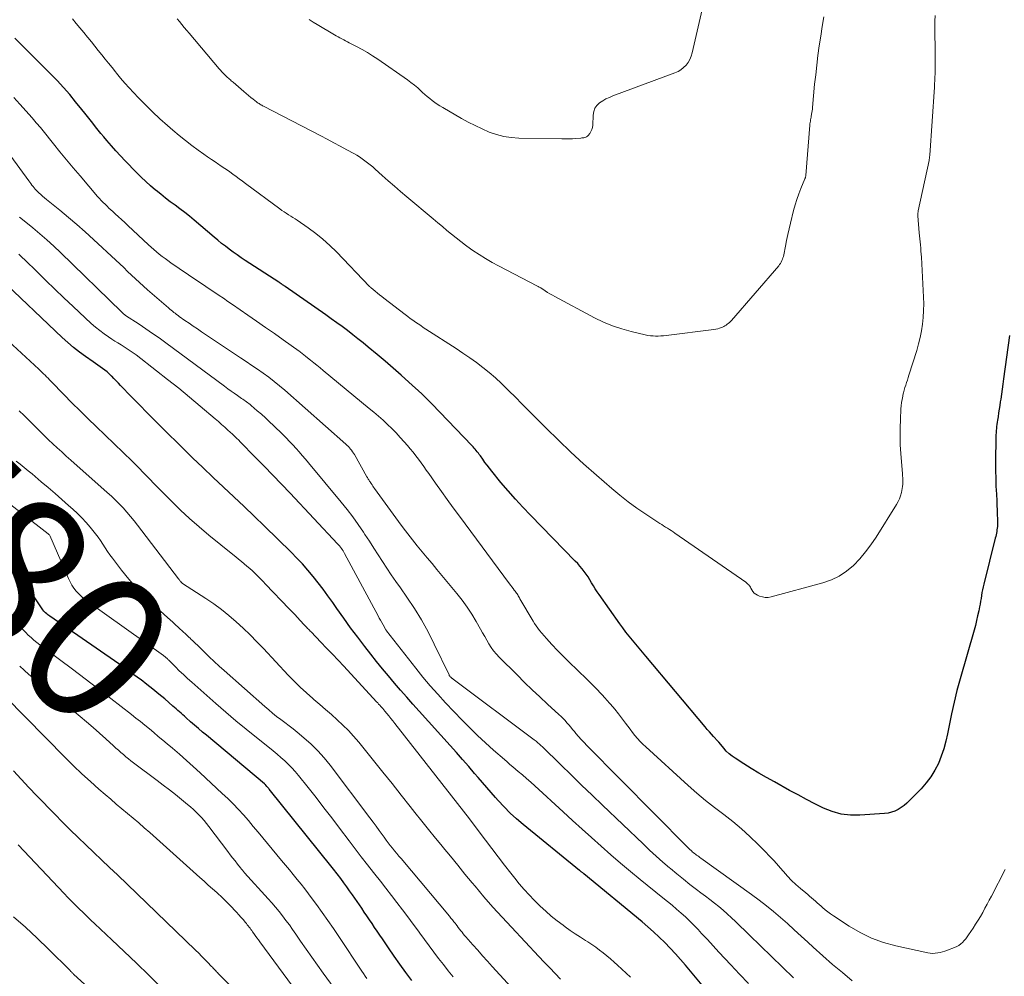
# Model space of a CAD drawing. Units: feet. Extents: x 2005000 to 2010033, y 550000 to 555000.
# Drawn here: x 2007646 to 2007779, y 552045 to 552174 of the extents above; entities that cross this region are included whole.
import ezdxf
from ezdxf.enums import TextEntityAlignment as Align

# ---------------------------------------------------------------- set-up
doc = ezdxf.new("R2010")
doc.units = ezdxf.units.FT
doc.header["$LTSCALE"] = 100
doc.header["$MEASUREMENT"] = 0
for name, color, linetype, lineweight in [('CONTOUR INDEX', 32, 'Continuous', 25), ('CONTOUR INDEX LABEL', 7, 'Continuous', 15), ('CONTOUR INTERMEDIATE', 40, 'Continuous', 15)]:
    doc.layers.add(name, color=color, linetype=linetype, lineweight=lineweight)
doc.styles.add('slant', font='romans.shx', dxfattribs={"oblique": 14.999978})

msp = doc.modelspace()

# ---------------------------------------------------------------- linework, layer by layer
at = {"layer": 'CONTOUR INDEX', "flags": 128}
for points, elevation in [([(2007780.07, 552131.61), (2007779.26, 552125.71), (2007779.16, 552125.02), (2007779.06, 552124.34), (2007778.97, 552123.66), (2007778.87, 552122.98), (2007778.82, 552122.64), (2007778.75, 552122.13), (2007778.67, 552121.62), (2007778.59, 552121.11), (2007778.51, 552120.59), (2007778.44, 552120.13), (2007778.4, 552119.85), (2007778.36, 552119.57), (2007778.32, 552119.29), (2007778.29, 552119), (2007778.26, 552118.72), (2007778.24, 552118.44), (2007778.22, 552118.15), (2007778.22, 552117.87), (2007778.18, 552114.4), (2007778.18, 552113.33), (2007778.2, 552112.26), (2007778.23, 552111.19), (2007778.29, 552110.12), (2007778.34, 552109.2), (2007778.37, 552108.59), (2007778.4, 552107.98), (2007778.41, 552107.36), (2007778.42, 552106.75), (2007778.42, 552105.98), (2007778.42, 552105.75), (2007778.4, 552105.52), (2007778.37, 552105.29), (2007778.34, 552105.06), (2007778.29, 552104.83), (2007778.25, 552104.61), (2007778.2, 552104.38), (2007778.14, 552104.16), (2007776.58, 552097.94), (2007776.49, 552097.56), (2007776.41, 552097.17), (2007776.34, 552096.79), (2007776.27, 552096.4), (2007776.21, 552096.01), (2007776.15, 552095.62), (2007776.08, 552095.24), (2007776, 552094.85), (2007775.89, 552094.31), (2007775.75, 552093.66), (2007775.6, 552093.01), (2007775.44, 552092.36), (2007775.26, 552091.71), (2007773.37, 552085.11), (2007772.94, 552083.55), (2007772.55, 552081.97), (2007772.2, 552080.39), (2007771.89, 552078.81), (2007771.68, 552077.7), (2007771.45, 552076.67), (2007771.18, 552075.66), (2007770.83, 552074.66), (2007770.44, 552073.68), (2007769.97, 552072.75), (2007769.43, 552071.86), (2007768.8, 552071.03), (2007768.1, 552070.24), (2007766.5, 552068.63), (2007766.15, 552068.3), (2007765.78, 552067.99), (2007765.39, 552067.71), (2007764.98, 552067.45), (2007764.55, 552067.23), (2007764.1, 552067.06), (2007763.64, 552066.95), (2007763.16, 552066.89), (2007759.79, 552066.66), (2007758.52, 552066.68), (2007757.27, 552066.82), (2007756.06, 552067.16), (2007754.88, 552067.63), (2007753.72, 552068.21), (2007752.57, 552068.8), (2007751.43, 552069.41), (2007750.29, 552070.03), (2007748.23, 552071.18), (2007747.18, 552071.78), (2007746.13, 552072.38), (2007745.1, 552073.01), (2007744.07, 552073.64), (2007742.92, 552074.37), (2007742.49, 552074.66), (2007742.09, 552074.99), (2007741.71, 552075.35), (2007741.36, 552075.74), (2007740.73, 552076.52), (2007740.71, 552076.53), (2007740.7, 552076.55), (2007740.69, 552076.56), (2007740.67, 552076.58), (2007740.62, 552076.64), (2007740.61, 552076.65), (2007740.59, 552076.67), (2007740, 552077.31), (2007739.71, 552077.63), (2007739.42, 552077.96), (2007739.13, 552078.29), (2007738.85, 552078.62), (2007730.8, 552088.18), (2007730.35, 552088.72), (2007729.9, 552089.26), (2007729.45, 552089.8), (2007729, 552090.35), (2007728.55, 552090.9), (2007728.12, 552091.45), (2007727.69, 552092.02), (2007727.28, 552092.59), (2007724.5, 552096.52), (2007724.23, 552096.91), (2007723.97, 552097.3), (2007723.72, 552097.7), (2007723.48, 552098.11), (2007723.47, 552098.14), (2007723.23, 552098.53), (2007722.99, 552098.92), (2007722.73, 552099.3), (2007722.46, 552099.67), (2007722.18, 552100.03), (2007721.89, 552100.39), (2007721.59, 552100.73), (2007721.27, 552101.06), (2007715.18, 552107.29), (2007714.16, 552108.37), (2007713.15, 552109.46), (2007712.17, 552110.58), (2007711.2, 552111.72), (2007709.95, 552113.24), (2007709.63, 552113.63), (2007709.32, 552114.03), (2007709.02, 552114.43), (2007708.73, 552114.84), (2007708.41, 552115.3), (2007708.27, 552115.48), (2007708.14, 552115.66), (2007708, 552115.84), (2007707.86, 552116.01), (2007707.72, 552116.19), (2007707.57, 552116.36), (2007707.42, 552116.53), (2007707.26, 552116.69), (2007701.83, 552122.35), (2007701.67, 552122.52), (2007701.5, 552122.69), (2007701.33, 552122.86), (2007701.17, 552123.03), (2007701, 552123.2), (2007700.83, 552123.36), (2007700.66, 552123.52), (2007700.48, 552123.68), (2007698.74, 552125.29), (2007697.68, 552126.24), (2007696.61, 552127.19), (2007695.53, 552128.11), (2007694.44, 552129.03), (2007693.24, 552130.02), (2007692.54, 552130.59), (2007691.84, 552131.15), (2007691.13, 552131.71), (2007690.41, 552132.26), (2007689.69, 552132.8), (2007688.96, 552133.33), (2007688.23, 552133.86), (2007687.49, 552134.38), (2007682, 552138.21), (2007681.92, 552138.26), (2007681.85, 552138.31), (2007681.78, 552138.37), (2007681.7, 552138.42), (2007681.63, 552138.47), (2007681.56, 552138.52), (2007681.49, 552138.57), (2007681.42, 552138.61), (2007681.35, 552138.66), (2007681.28, 552138.7), (2007681.21, 552138.75), (2007681.14, 552138.8), (2007676.57, 552141.77), (2007676.02, 552142.13), (2007675.48, 552142.5), (2007674.95, 552142.88), (2007674.42, 552143.27), (2007673.89, 552143.67), (2007673.38, 552144.07), (2007672.87, 552144.48), (2007672.36, 552144.9), (2007669.64, 552147.21), (2007669.01, 552147.73), (2007668.38, 552148.24), (2007667.73, 552148.73), (2007667.08, 552149.22), (2007666.43, 552149.71), (2007665.78, 552150.2), (2007665.14, 552150.71), (2007664.5, 552151.22), (2007664.42, 552151.29), (2007663.75, 552151.85), (2007663.1, 552152.42), (2007662.47, 552153.02), (2007661.86, 552153.64), (2007660.32, 552155.24), (2007659.69, 552155.91), (2007659.06, 552156.58), (2007658.45, 552157.27), (2007657.84, 552157.97), (2007657.41, 552158.48), (2007657.04, 552158.93), (2007656.66, 552159.39), (2007656.29, 552159.85), (2007655.93, 552160.32), (2007655.57, 552160.79), (2007655.21, 552161.25), (2007654.84, 552161.71), (2007654.47, 552162.18), (2007653.61, 552163.23), (2007652.8, 552164.21), (2007651.96, 552165.17), (2007651.1, 552166.1), (2007650.21, 552167.01), (2007645.38, 552171.85)], 820), ([(2007738.68, 552043.38), (2007736.2, 552046.35), (2007735.52, 552047.14), (2007734.83, 552047.92), (2007734.11, 552048.68), (2007733.39, 552049.44), (2007732.64, 552050.17), (2007731.88, 552050.88), (2007731.1, 552051.58), (2007730.31, 552052.25), (2007722.44, 552058.73), (2007722.36, 552058.79), (2007722.29, 552058.85), (2007722.22, 552058.91), (2007722.14, 552058.96), (2007722.07, 552059.02), (2007721.99, 552059.08), (2007721.92, 552059.14), (2007721.85, 552059.2), (2007714.22, 552065.39), (2007713.32, 552066.16), (2007712.46, 552066.95), (2007711.63, 552067.78), (2007710.83, 552068.64), (2007710.45, 552069.06), (2007709.86, 552069.73), (2007709.27, 552070.41), (2007708.69, 552071.08), (2007708.11, 552071.76), (2007707.64, 552072.32), (2007706.83, 552073.27), (2007706, 552074.23), (2007705.17, 552075.17), (2007704.33, 552076.11), (2007700.14, 552080.77), (2007699.29, 552081.71), (2007698.45, 552082.65), (2007697.62, 552083.61), (2007696.79, 552084.56), (2007695.97, 552085.52), (2007695.16, 552086.49), (2007694.37, 552087.48), (2007693.59, 552088.47), (2007692.78, 552089.5), (2007691.81, 552090.77), (2007690.85, 552092.05), (2007689.91, 552093.34), (2007688.99, 552094.65), (2007688.42, 552095.46), (2007687.78, 552096.36), (2007687.13, 552097.25), (2007686.45, 552098.13), (2007685.77, 552098.99), (2007685.06, 552099.84), (2007684.33, 552100.67), (2007683.57, 552101.48), (2007682.8, 552102.26), (2007679.18, 552105.79), (2007677.8, 552107.13), (2007676.41, 552108.46), (2007675.02, 552109.78), (2007673.61, 552111.09), (2007672.21, 552112.4), (2007670.82, 552113.72), (2007669.44, 552115.06), (2007668.07, 552116.4), (2007665.42, 552119.02), (2007664.35, 552120.08), (2007663.29, 552121.15), (2007662.24, 552122.22), (2007661.19, 552123.3), (2007659.7, 552124.85), (2007659.4, 552125.16), (2007659.1, 552125.47), (2007658.8, 552125.78), (2007658.49, 552126.08), (2007658.42, 552126.15), (2007658.15, 552126.42), (2007657.86, 552126.67), (2007657.56, 552126.91), (2007657.26, 552127.14), (2007656.94, 552127.36), (2007656.63, 552127.58), (2007656.32, 552127.8), (2007656, 552128.02), (2007654.95, 552128.75), (2007654.12, 552129.36), (2007653.32, 552129.99), (2007652.54, 552130.65), (2007651.78, 552131.34), (2007643.29, 552139.35)], 800), ([(2007699.12, 552044.29), (2007698.32, 552045.39), (2007697.52, 552046.49), (2007696.74, 552047.6), (2007695.97, 552048.71), (2007695.15, 552049.92), (2007694.8, 552050.44), (2007694.45, 552050.96), (2007694.1, 552051.48), (2007693.75, 552052), (2007693.4, 552052.52), (2007693.05, 552053.04), (2007692.7, 552053.55), (2007692.35, 552054.07), (2007691.1, 552055.87), (2007690.71, 552056.43), (2007690.32, 552056.98), (2007689.92, 552057.53), (2007689.51, 552058.08), (2007689.02, 552058.72), (2007688.85, 552058.94), (2007688.69, 552059.16), (2007688.52, 552059.38), (2007688.34, 552059.59), (2007679.83, 552070.18), (2007679.75, 552070.28), (2007679.67, 552070.38), (2007679.59, 552070.48), (2007679.51, 552070.57), (2007679.38, 552070.73), (2007679.36, 552070.75), (2007679.35, 552070.77), (2007679.33, 552070.78), (2007679.31, 552070.8), (2007679.24, 552070.87), (2007679.23, 552070.88), (2007679.21, 552070.9), (2007679.19, 552070.92), (2007679.17, 552070.93), (2007671.33, 552077.48), (2007670.79, 552077.93), (2007670.25, 552078.39), (2007669.71, 552078.86), (2007669.18, 552079.32), (2007668.56, 552079.87), (2007668.33, 552080.07), (2007668.11, 552080.26), (2007667.89, 552080.46), (2007667.67, 552080.66), (2007667.45, 552080.86), (2007667.23, 552081.05), (2007667.01, 552081.25), (2007666.78, 552081.44), (2007665.67, 552082.4), (2007664.88, 552083.06), (2007664.08, 552083.71), (2007663.27, 552084.35), (2007662.46, 552084.98), (2007662.37, 552085.05), (2007661.5, 552085.69), (2007660.62, 552086.33), (2007659.74, 552086.96), (2007658.85, 552087.58), (2007650.12, 552093.59), (2007649.98, 552093.69), (2007649.83, 552093.81), (2007649.69, 552093.92), (2007649.55, 552094.04), (2007649.42, 552094.17), (2007649.29, 552094.3), (2007649.18, 552094.45), (2007649.07, 552094.59), (2007648.72, 552095.12), (2007648.45, 552095.54), (2007648.18, 552095.96), (2007647.92, 552096.38), (2007647.66, 552096.81), (2007646.66, 552098.53), (2007645.86, 552099.78)], 780), ([(2007665.16, 552043.4), (2007663.51, 552045.01), (2007661.85, 552046.62), (2007660.18, 552048.21), (2007658.51, 552049.8), (2007656.21, 552051.96), (2007655.68, 552052.46), (2007655.15, 552052.97), (2007654.63, 552053.48), (2007654.1, 552053.99), (2007653.59, 552054.5), (2007653.07, 552055.02), (2007652.56, 552055.54), (2007652.06, 552056.07), (2007645.83, 552062.66)], 760)]:
    msp.add_lwpolyline(points, dxfattribs=dict(at, elevation=elevation))
at = {"layer": 'CONTOUR INTERMEDIATE', "flags": 128}
for points, elevation in [([(2007738.44, 552175.73), (2007737.08, 552169.85), (2007736.94, 552169.4), (2007736.77, 552168.97), (2007736.53, 552168.57), (2007736.26, 552168.19), (2007735.94, 552167.86), (2007735.58, 552167.56), (2007735.19, 552167.33), (2007734.76, 552167.13), (2007726.36, 552164.03), (2007725.88, 552163.83), (2007725.42, 552163.61), (2007724.98, 552163.35), (2007724.55, 552163.07), (2007724.2, 552162.73), (2007723.93, 552162.35), (2007723.77, 552161.91), (2007723.69, 552161.43), (2007723.64, 552160.06), (2007723.6, 552159.75), (2007723.52, 552159.46), (2007723.39, 552159.19), (2007723.22, 552158.93), (2007722.99, 552158.65), (2007722.9, 552158.56), (2007722.79, 552158.48), (2007722.68, 552158.43), (2007722.55, 552158.39), (2007722.42, 552158.37), (2007722.28, 552158.35), (2007722.15, 552158.33), (2007722.01, 552158.32), (2007721.34, 552158.27), (2007720.87, 552158.23), (2007720.4, 552158.21), (2007719.93, 552158.2), (2007719.46, 552158.2), (2007713.62, 552158.31), (2007712.59, 552158.38), (2007711.57, 552158.54), (2007710.58, 552158.8), (2007709.6, 552159.14), (2007708.64, 552159.56), (2007707.69, 552160.01), (2007706.77, 552160.48), (2007705.85, 552160.99), (2007703.31, 552162.45), (2007702.94, 552162.67), (2007702.58, 552162.9), (2007702.23, 552163.14), (2007701.89, 552163.4), (2007701.56, 552163.67), (2007701.23, 552163.94), (2007700.91, 552164.22), (2007700.59, 552164.51), (2007700.36, 552164.73), (2007699.93, 552165.12), (2007699.49, 552165.5), (2007699.02, 552165.86), (2007698.55, 552166.21), (2007694.52, 552169), (2007693.82, 552169.47), (2007693.11, 552169.91), (2007692.39, 552170.33), (2007691.65, 552170.72), (2007690.67, 552171.23), (2007690.42, 552171.36), (2007690.16, 552171.49), (2007689.91, 552171.62), (2007689.65, 552171.74), (2007689.4, 552171.87), (2007689.15, 552172.01), (2007688.9, 552172.15), (2007688.65, 552172.29), (2007686.32, 552173.68), (2007685.78, 552174.01), (2007685.24, 552174.36)], 832), ([(2007769.98, 552174.93), (2007769.97, 552174.14), (2007770, 552168.88), (2007770, 552168.42), (2007769.99, 552167.95), (2007769.99, 552167.49), (2007769.98, 552167.03), (2007769.96, 552166.57), (2007769.94, 552166.11), (2007769.91, 552165.65), (2007769.89, 552165.19), (2007769.27, 552156.02), (2007769.26, 552155.93), (2007769.25, 552155.84), (2007769.24, 552155.75), (2007769.23, 552155.65), (2007769.22, 552155.56), (2007769.2, 552155.47), (2007769.18, 552155.38), (2007769.17, 552155.29), (2007767.71, 552148.47), (2007767.7, 552148.38), (2007767.68, 552148.3), (2007767.67, 552148.22), (2007767.66, 552148.13), (2007767.66, 552148.05), (2007767.66, 552147.96), (2007767.66, 552147.88), (2007767.66, 552147.8), (2007767.85, 552145.5), (2007767.88, 552145.08), (2007767.92, 552144.67), (2007767.96, 552144.26), (2007768, 552143.85), (2007768.04, 552143.44), (2007768.07, 552143.03), (2007768.1, 552142.62), (2007768.13, 552142.2), (2007768.42, 552136.79), (2007768.45, 552135.88), (2007768.44, 552134.96), (2007768.38, 552134.05), (2007768.29, 552133.14), (2007768.15, 552132.23), (2007767.98, 552131.33), (2007767.76, 552130.45), (2007767.51, 552129.57), (2007766.45, 552126.25), (2007766.34, 552125.9), (2007766.24, 552125.56), (2007766.13, 552125.22), (2007766.02, 552124.88), (2007765.91, 552124.54), (2007765.81, 552124.2), (2007765.72, 552123.85), (2007765.63, 552123.5), (2007765.6, 552123.37), (2007765.51, 552122.95), (2007765.44, 552122.52), (2007765.39, 552122.1), (2007765.36, 552121.67), (2007765.29, 552120.23), (2007765.25, 552119.08), (2007765.24, 552117.93), (2007765.28, 552116.78), (2007765.35, 552115.64), (2007765.57, 552112.87), (2007765.59, 552112.59), (2007765.6, 552112.31), (2007765.61, 552112.02), (2007765.62, 552111.74), (2007765.61, 552111.46), (2007765.59, 552111.17), (2007765.55, 552110.9), (2007765.5, 552110.62), (2007765.43, 552110.33), (2007765.31, 552109.91), (2007765.17, 552109.51), (2007764.99, 552109.12), (2007764.78, 552108.74), (2007761.99, 552104.3), (2007761.31, 552103.28), (2007760.57, 552102.3), (2007759.78, 552101.37), (2007758.93, 552100.48), (2007758.01, 552099.7), (2007757.02, 552099.02), (2007755.94, 552098.51), (2007754.8, 552098.1), (2007747.8, 552096.21), (2007747.39, 552096.15), (2007746.99, 552096.14), (2007746.6, 552096.21), (2007746.21, 552096.33), (2007745.96, 552096.44), (2007745.72, 552096.58), (2007745.51, 552096.74), (2007745.33, 552096.93), (2007745.18, 552097.16), (2007745.05, 552097.42), (2007744.98, 552097.53), (2007744.91, 552097.65), (2007744.83, 552097.75), (2007744.75, 552097.86), (2007744.65, 552097.95), (2007744.56, 552098.05), (2007744.45, 552098.13), (2007744.35, 552098.21), (2007734.76, 552104.86), (2007734.51, 552105.03), (2007734.26, 552105.2), (2007734.01, 552105.36), (2007733.75, 552105.52), (2007733.49, 552105.67), (2007733.23, 552105.83), (2007732.98, 552106), (2007732.73, 552106.16), (2007730.81, 552107.42), (2007729.62, 552108.24), (2007728.45, 552109.09), (2007727.32, 552109.98), (2007726.21, 552110.91), (2007724.14, 552112.7), (2007722.4, 552114.24), (2007720.68, 552115.81), (2007718.99, 552117.42), (2007717.33, 552119.05), (2007715.81, 552120.57), (2007714.92, 552121.46), (2007714.04, 552122.35), (2007713.15, 552123.24), (2007712.27, 552124.13), (2007712.06, 552124.34), (2007711.27, 552125.11), (2007710.45, 552125.86), (2007709.61, 552126.58), (2007708.75, 552127.27), (2007707.87, 552127.94), (2007706.97, 552128.59), (2007706.06, 552129.22), (2007705.14, 552129.83), (2007701.05, 552132.46), (2007700.69, 552132.69), (2007700.33, 552132.93), (2007699.98, 552133.17), (2007699.63, 552133.42), (2007699.28, 552133.66), (2007698.93, 552133.92), (2007698.59, 552134.17), (2007698.25, 552134.43), (2007695.36, 552136.65), (2007695.07, 552136.88), (2007694.77, 552137.11), (2007694.48, 552137.35), (2007694.18, 552137.58), (2007693.64, 552138.03), (2007693.62, 552138.04), (2007693.6, 552138.06), (2007693.58, 552138.07), (2007693.56, 552138.09), (2007693.49, 552138.16), (2007693.47, 552138.18), (2007693.46, 552138.19), (2007693.44, 552138.21), (2007693.42, 552138.23), (2007688.93, 552142.92), (2007688.03, 552143.8), (2007687.1, 552144.64), (2007686.12, 552145.42), (2007685.11, 552146.17), (2007683.62, 552147.19), (2007683.33, 552147.39), (2007683.03, 552147.58), (2007682.73, 552147.77), (2007682.43, 552147.95), (2007682.13, 552148.14), (2007681.83, 552148.33), (2007681.54, 552148.53), (2007681.25, 552148.74), (2007676.63, 552152.15), (2007676.2, 552152.47), (2007675.77, 552152.79), (2007675.34, 552153.11), (2007674.91, 552153.43), (2007674.48, 552153.74), (2007674.04, 552154.05), (2007673.6, 552154.35), (2007673.15, 552154.65), (2007673.02, 552154.74), (2007672.5, 552155.09), (2007671.99, 552155.44), (2007671.48, 552155.79), (2007670.98, 552156.14), (2007670.21, 552156.69), (2007669.33, 552157.33), (2007668.47, 552157.98), (2007667.62, 552158.67), (2007666.79, 552159.37), (2007666.03, 552160.03), (2007665.02, 552160.94), (2007664.03, 552161.86), (2007663.06, 552162.81), (2007662.11, 552163.78), (2007661.43, 552164.49), (2007660.84, 552165.12), (2007660.26, 552165.76), (2007659.7, 552166.42), (2007659.15, 552167.09), (2007659.01, 552167.27), (2007658.54, 552167.85), (2007658.08, 552168.44), (2007657.61, 552169.02), (2007657.15, 552169.6), (2007656.68, 552170.18), (2007656.21, 552170.76), (2007655.74, 552171.34), (2007655.27, 552171.92), (2007655.2, 552172), (2007654.7, 552172.61), (2007654.19, 552173.22), (2007653.68, 552173.84), (2007653.17, 552174.45)], 824), ([(2007754.91, 552174.71), (2007754.7, 552173.42), (2007754.5, 552172.12), (2007754.31, 552170.82), (2007754.13, 552169.51), (2007753.96, 552168.21), (2007753.82, 552166.9), (2007753.68, 552165.6), (2007753.39, 552162.45), (2007753.37, 552162.23), (2007753.34, 552162.01), (2007753.31, 552161.79), (2007753.27, 552161.57), (2007753.26, 552161.48), (2007753.23, 552161.31), (2007753.2, 552161.13), (2007753.17, 552160.95), (2007753.13, 552160.77), (2007753.1, 552160.59), (2007753.08, 552160.41), (2007753.05, 552160.24), (2007753.04, 552160.06), (2007752.49, 552153.27), (2007752.49, 552153.21), (2007752.48, 552153.15), (2007752.46, 552153.09), (2007752.45, 552153.03), (2007752.43, 552152.97), (2007752.41, 552152.92), (2007752.39, 552152.86), (2007752.37, 552152.8), (2007751.81, 552151.48), (2007751.52, 552150.76), (2007751.26, 552150.02), (2007751.04, 552149.28), (2007750.83, 552148.53), (2007750.42, 552146.81), (2007750.23, 552146.03), (2007750.05, 552145.25), (2007749.89, 552144.46), (2007749.73, 552143.68), (2007749.49, 552142.51), (2007749.45, 552142.31), (2007749.39, 552142.11), (2007749.32, 552141.92), (2007749.25, 552141.73), (2007749.15, 552141.54), (2007749.05, 552141.36), (2007748.93, 552141.19), (2007748.81, 552141.03), (2007742.4, 552133.65), (2007742.27, 552133.51), (2007742.13, 552133.37), (2007741.99, 552133.24), (2007741.85, 552133.11), (2007741.69, 552133), (2007741.53, 552132.89), (2007741.36, 552132.81), (2007741.19, 552132.73), (2007741.06, 552132.68), (2007740.81, 552132.59), (2007740.55, 552132.51), (2007740.3, 552132.46), (2007740.04, 552132.42), (2007733.57, 552131.6), (2007733.22, 552131.56), (2007732.86, 552131.53), (2007732.51, 552131.52), (2007732.15, 552131.52), (2007731.8, 552131.53), (2007731.45, 552131.56), (2007731.1, 552131.61), (2007730.75, 552131.68), (2007728.84, 552132.12), (2007727.55, 552132.48), (2007726.29, 552132.89), (2007725.07, 552133.41), (2007723.87, 552133.99), (2007718.48, 552136.88), (2007718.16, 552137.06), (2007717.84, 552137.25), (2007717.52, 552137.44), (2007717.21, 552137.64), (2007716.73, 552137.95), (2007716.66, 552137.99), (2007716.59, 552138.04), (2007716.51, 552138.08), (2007716.44, 552138.12), (2007716.37, 552138.16), (2007716.29, 552138.2), (2007716.22, 552138.24), (2007716.14, 552138.27), (2007710.88, 552141.01), (2007709.99, 552141.49), (2007709.11, 552142), (2007708.26, 552142.55), (2007707.41, 552143.11), (2007707.07, 552143.35), (2007706.42, 552143.82), (2007705.77, 552144.3), (2007705.14, 552144.8), (2007704.51, 552145.31), (2007703.89, 552145.83), (2007703.27, 552146.34), (2007702.65, 552146.86), (2007702.03, 552147.38), (2007698.44, 552150.37), (2007697.6, 552151.08), (2007696.77, 552151.79), (2007695.95, 552152.52), (2007695.13, 552153.25), (2007694.18, 552154.11), (2007693.84, 552154.41), (2007693.5, 552154.7), (2007693.15, 552154.98), (2007692.79, 552155.25), (2007692.43, 552155.51), (2007692.05, 552155.76), (2007691.67, 552156), (2007691.28, 552156.22), (2007690.32, 552156.74), (2007689.44, 552157.22), (2007688.56, 552157.69), (2007687.68, 552158.15), (2007686.79, 552158.62), (2007679.05, 552162.63), (2007678.92, 552162.69), (2007678.8, 552162.76), (2007678.68, 552162.83), (2007678.56, 552162.91), (2007678.44, 552162.98), (2007678.32, 552163.06), (2007678.2, 552163.14), (2007678.09, 552163.23), (2007677.66, 552163.57), (2007677.34, 552163.83), (2007677.02, 552164.09), (2007676.7, 552164.35), (2007676.39, 552164.62), (2007674.94, 552165.87), (2007674.82, 552165.98), (2007674.69, 552166.09), (2007674.57, 552166.19), (2007674.44, 552166.3), (2007674.32, 552166.41), (2007674.19, 552166.51), (2007674.07, 552166.63), (2007673.95, 552166.74), (2007673.79, 552166.89), (2007673.59, 552167.09), (2007673.4, 552167.28), (2007673.21, 552167.49), (2007673.03, 552167.7), (2007668.98, 552172.51), (2007668.65, 552172.9), (2007668.32, 552173.29), (2007668, 552173.69), (2007667.67, 552174.08), (2007667.34, 552174.47)], 828), ([(2007779.46, 552059.34), (2007777.62, 552055.73), (2007777.33, 552055.17), (2007777.04, 552054.62), (2007776.74, 552054.07), (2007776.44, 552053.52), (2007776.12, 552052.98), (2007775.8, 552052.44), (2007775.47, 552051.91), (2007775.13, 552051.39), (2007774.53, 552050.48), (2007774.34, 552050.21), (2007774.14, 552049.95), (2007773.92, 552049.7), (2007773.7, 552049.45), (2007773.46, 552049.24), (2007773.2, 552049.04), (2007772.92, 552048.88), (2007772.63, 552048.75), (2007771.65, 552048.38), (2007771.33, 552048.26), (2007771, 552048.17), (2007770.68, 552048.09), (2007770.34, 552048.02), (2007770.01, 552047.98), (2007769.68, 552047.97), (2007769.34, 552047.99), (2007769.01, 552048.04), (2007764.68, 552048.98), (2007763.02, 552049.44), (2007761.4, 552050.02), (2007759.85, 552050.77), (2007758.35, 552051.64), (2007756.22, 552053.04), (2007755.83, 552053.31), (2007755.46, 552053.58), (2007755.09, 552053.88), (2007754.74, 552054.18), (2007754.55, 552054.35), (2007754.3, 552054.57), (2007754.04, 552054.8), (2007753.78, 552055.03), (2007753.52, 552055.25), (2007753.26, 552055.48), (2007753, 552055.7), (2007752.74, 552055.92), (2007752.48, 552056.14), (2007751.76, 552056.74), (2007751.15, 552057.28), (2007750.56, 552057.84), (2007750, 552058.42), (2007749.45, 552059.03), (2007749.36, 552059.14), (2007748.77, 552059.81), (2007748.18, 552060.47), (2007747.57, 552061.12), (2007746.96, 552061.76), (2007746.03, 552062.71), (2007744.92, 552063.79), (2007743.77, 552064.83), (2007742.58, 552065.81), (2007741.36, 552066.76), (2007740.13, 552067.7), (2007738.91, 552068.67), (2007737.73, 552069.66), (2007736.57, 552070.69), (2007730.8, 552075.92), (2007730.41, 552076.29), (2007730.04, 552076.66), (2007729.69, 552077.06), (2007729.35, 552077.46), (2007729.03, 552077.88), (2007728.7, 552078.3), (2007728.38, 552078.72), (2007728.06, 552079.14), (2007727.67, 552079.68), (2007727.14, 552080.37), (2007726.6, 552081.04), (2007726.04, 552081.7), (2007725.47, 552082.35), (2007725.4, 552082.43), (2007724.77, 552083.1), (2007724.14, 552083.76), (2007723.49, 552084.41), (2007722.84, 552085.06), (2007720.4, 552087.41), (2007719.62, 552088.18), (2007718.86, 552088.97), (2007718.11, 552089.78), (2007717.38, 552090.6), (2007716.44, 552091.68), (2007716.2, 552091.98), (2007715.97, 552092.28), (2007715.75, 552092.6), (2007715.55, 552092.92), (2007713.77, 552095.97), (2007713.7, 552096.1), (2007713.62, 552096.22), (2007713.55, 552096.35), (2007713.47, 552096.48), (2007713.39, 552096.61), (2007713.31, 552096.73), (2007713.22, 552096.85), (2007713.13, 552096.97), (2007713, 552097.15), (2007712.85, 552097.36), (2007712.69, 552097.57), (2007712.54, 552097.77), (2007712.38, 552097.98), (2007705.57, 552107.15), (2007704.75, 552108.26), (2007703.94, 552109.38), (2007703.13, 552110.5), (2007702.33, 552111.62), (2007701.43, 552112.9), (2007701.09, 552113.39), (2007700.74, 552113.88), (2007700.39, 552114.36), (2007700.04, 552114.84), (2007699.68, 552115.32), (2007699.31, 552115.79), (2007698.93, 552116.25), (2007698.54, 552116.71), (2007698.11, 552117.21), (2007697.56, 552117.81), (2007697, 552118.41), (2007696.42, 552118.99), (2007695.83, 552119.56), (2007695.23, 552120.12), (2007694.62, 552120.67), (2007694, 552121.2), (2007693.37, 552121.73), (2007687.12, 552126.87), (2007686.7, 552127.22), (2007686.27, 552127.56), (2007685.85, 552127.91), (2007685.42, 552128.26), (2007684.8, 552128.77), (2007684.68, 552128.86), (2007684.57, 552128.95), (2007684.46, 552129.04), (2007684.34, 552129.13), (2007684.23, 552129.22), (2007684.11, 552129.3), (2007684, 552129.39), (2007683.88, 552129.47), (2007681.72, 552131), (2007680.52, 552131.85), (2007679.32, 552132.69), (2007678.11, 552133.53), (2007676.91, 552134.37), (2007674.84, 552135.81), (2007674.24, 552136.22), (2007673.64, 552136.63), (2007673.04, 552137.03), (2007672.44, 552137.43), (2007671.84, 552137.83), (2007671.24, 552138.23), (2007670.64, 552138.64), (2007670.04, 552139.04), (2007666.49, 552141.45), (2007666.1, 552141.73), (2007665.71, 552142.01), (2007665.32, 552142.3), (2007664.94, 552142.6), (2007664.57, 552142.91), (2007664.2, 552143.23), (2007663.84, 552143.55), (2007663.49, 552143.88), (2007660.68, 552146.5), (2007660.26, 552146.89), (2007659.83, 552147.29), (2007659.41, 552147.68), (2007658.98, 552148.07), (2007658.66, 552148.36), (2007658.39, 552148.6), (2007658.12, 552148.85), (2007657.86, 552149.1), (2007657.59, 552149.36), (2007657.33, 552149.61), (2007657.08, 552149.88), (2007656.83, 552150.15), (2007656.59, 552150.42), (2007654.2, 552153.22), (2007653.29, 552154.29), (2007652.38, 552155.37), (2007651.49, 552156.46), (2007650.6, 552157.55), (2007649.19, 552159.29), (2007649.01, 552159.51), (2007648.83, 552159.73), (2007648.65, 552159.95), (2007648.47, 552160.17), (2007648.28, 552160.39), (2007648.1, 552160.61), (2007647.91, 552160.82), (2007647.72, 552161.04), (2007646.05, 552162.93), (2007645.26, 552163.82)], 816), ([(2007758.78, 552044.26), (2007757.43, 552045.36), (2007756.09, 552046.48), (2007754.78, 552047.62), (2007753.49, 552048.79), (2007752.77, 552049.47), (2007751.85, 552050.31), (2007750.92, 552051.15), (2007749.99, 552051.99), (2007749.05, 552052.81), (2007748.1, 552053.62), (2007747.14, 552054.41), (2007746.15, 552055.18), (2007745.14, 552055.92), (2007738.29, 552060.84), (2007738.14, 552060.95), (2007737.99, 552061.06), (2007737.84, 552061.16), (2007737.69, 552061.27), (2007737.54, 552061.38), (2007737.39, 552061.5), (2007737.25, 552061.61), (2007737.11, 552061.73), (2007737.09, 552061.75), (2007736.94, 552061.88), (2007736.79, 552062.02), (2007736.65, 552062.16), (2007736.51, 552062.29), (2007722.84, 552076.1), (2007722.46, 552076.5), (2007722.08, 552076.91), (2007721.72, 552077.32), (2007721.36, 552077.74), (2007721.15, 552077.98), (2007720.9, 552078.28), (2007720.65, 552078.59), (2007720.39, 552078.89), (2007720.14, 552079.19), (2007719.88, 552079.48), (2007719.62, 552079.77), (2007719.34, 552080.04), (2007719.06, 552080.31), (2007717.52, 552081.71), (2007716.47, 552082.68), (2007715.43, 552083.66), (2007714.4, 552084.65), (2007713.38, 552085.65), (2007710.97, 552088.06), (2007710.58, 552088.48), (2007710.21, 552088.92), (2007709.88, 552089.38), (2007709.57, 552089.86), (2007709.28, 552090.36), (2007709, 552090.85), (2007708.71, 552091.35), (2007708.43, 552091.85), (2007707.86, 552092.87), (2007707.26, 552093.86), (2007706.64, 552094.83), (2007705.96, 552095.76), (2007705.24, 552096.67), (2007702.53, 552099.93), (2007701.87, 552100.72), (2007701.2, 552101.52), (2007700.54, 552102.32), (2007699.87, 552103.12), (2007699.22, 552103.93), (2007698.57, 552104.74), (2007697.94, 552105.57), (2007697.33, 552106.4), (2007694.08, 552110.9), (2007693.96, 552111.06), (2007693.85, 552111.22), (2007693.74, 552111.39), (2007693.63, 552111.55), (2007693.54, 552111.68), (2007693.47, 552111.78), (2007693.41, 552111.87), (2007693.35, 552111.97), (2007693.29, 552112.07), (2007693.23, 552112.17), (2007693.17, 552112.27), (2007693.11, 552112.37), (2007693.05, 552112.47), (2007691.36, 552115.49), (2007691.24, 552115.68), (2007691.12, 552115.87), (2007690.98, 552116.06), (2007690.84, 552116.23), (2007690.69, 552116.41), (2007690.54, 552116.57), (2007690.38, 552116.73), (2007690.21, 552116.88), (2007681.92, 552124.19), (2007681.21, 552124.79), (2007680.5, 552125.37), (2007679.76, 552125.94), (2007679.01, 552126.49), (2007678.25, 552127.02), (2007677.49, 552127.55), (2007676.72, 552128.07), (2007675.95, 552128.59), (2007670.66, 552132.1), (2007670.09, 552132.48), (2007669.52, 552132.87), (2007668.96, 552133.26), (2007668.4, 552133.65), (2007667.65, 552134.18), (2007667.47, 552134.32), (2007667.28, 552134.46), (2007667.1, 552134.6), (2007666.91, 552134.73), (2007666.73, 552134.88), (2007666.55, 552135.02), (2007666.37, 552135.17), (2007666.2, 552135.32), (2007663.36, 552137.79), (2007662.81, 552138.28), (2007662.26, 552138.77), (2007661.72, 552139.27), (2007661.19, 552139.78), (2007660.65, 552140.28), (2007660.12, 552140.79), (2007659.58, 552141.29), (2007659.05, 552141.79), (2007656.02, 552144.6), (2007654.91, 552145.62), (2007653.78, 552146.62), (2007652.64, 552147.59), (2007651.47, 552148.55), (2007649.66, 552150.01), (2007649.4, 552150.23), (2007649.14, 552150.45), (2007648.88, 552150.68), (2007648.63, 552150.91), (2007648.48, 552151.05), (2007648.31, 552151.22), (2007648.14, 552151.39), (2007647.99, 552151.57), (2007647.84, 552151.76), (2007647.69, 552151.96), (2007647.55, 552152.15), (2007647.4, 552152.34), (2007647.26, 552152.54), (2007644.83, 552155.87)], 812), ([(2007750.82, 552044.64), (2007749.32, 552046.08), (2007747.83, 552047.53), (2007746.34, 552048.98), (2007744.85, 552050.43), (2007742.96, 552052.27), (2007742.41, 552052.79), (2007741.85, 552053.31), (2007741.27, 552053.81), (2007740.69, 552054.3), (2007740.1, 552054.78), (2007739.5, 552055.25), (2007738.9, 552055.72), (2007738.29, 552056.18), (2007737.7, 552056.63), (2007736.8, 552057.31), (2007735.91, 552058.01), (2007735.03, 552058.72), (2007734.15, 552059.45), (2007734.04, 552059.54), (2007733.12, 552060.33), (2007732.22, 552061.13), (2007731.33, 552061.95), (2007730.45, 552062.78), (2007724.95, 552068.04), (2007723.54, 552069.39), (2007722.13, 552070.75), (2007720.73, 552072.11), (2007719.33, 552073.48), (2007716.79, 552075.96), (2007716.66, 552076.08), (2007716.53, 552076.2), (2007716.39, 552076.33), (2007716.26, 552076.44), (2007716.12, 552076.56), (2007715.98, 552076.67), (2007715.84, 552076.79), (2007715.7, 552076.89), (2007704.71, 552085.08), (2007704.67, 552085.11), (2007704.62, 552085.15), (2007704.58, 552085.18), (2007704.53, 552085.22), (2007704.49, 552085.25), (2007704.45, 552085.29), (2007704.41, 552085.33), (2007704.37, 552085.37), (2007704.32, 552085.42), (2007704.28, 552085.46), (2007704.27, 552085.48), (2007704.21, 552085.57), (2007704.2, 552085.59), (2007704.19, 552085.61), (2007704.18, 552085.63), (2007704.17, 552085.65), (2007702.18, 552089.84), (2007701.35, 552091.48), (2007700.46, 552093.09), (2007699.49, 552094.66), (2007698.46, 552096.19), (2007697.58, 552097.43), (2007696.96, 552098.32), (2007696.34, 552099.21), (2007695.74, 552100.11), (2007695.15, 552101.02), (2007694.56, 552101.92), (2007693.97, 552102.83), (2007693.38, 552103.74), (2007692.79, 552104.65), (2007692.58, 552104.96), (2007691.87, 552106.01), (2007691.13, 552107.04), (2007690.36, 552108.05), (2007689.56, 552109.04), (2007685.14, 552114.37), (2007684.72, 552114.86), (2007684.3, 552115.35), (2007683.87, 552115.84), (2007683.45, 552116.32), (2007683.01, 552116.8), (2007682.57, 552117.26), (2007682.12, 552117.73), (2007681.66, 552118.18), (2007680.39, 552119.41), (2007679.86, 552119.93), (2007679.31, 552120.44), (2007678.76, 552120.93), (2007678.2, 552121.42), (2007677.37, 552122.13), (2007677.22, 552122.26), (2007677.07, 552122.38), (2007676.91, 552122.5), (2007676.74, 552122.62), (2007676.58, 552122.74), (2007676.42, 552122.85), (2007676.25, 552122.97), (2007676.09, 552123.08), (2007675.53, 552123.47), (2007675.09, 552123.77), (2007674.65, 552124.08), (2007674.22, 552124.4), (2007673.78, 552124.72), (2007665.81, 552130.61), (2007664.92, 552131.26), (2007664.02, 552131.89), (2007663.11, 552132.51), (2007662.19, 552133.12), (2007660.38, 552134.3), (2007660.36, 552134.31), (2007660.26, 552134.38), (2007660.09, 552134.54), (2007660.01, 552134.6), (2007659.94, 552134.67), (2007659.87, 552134.74), (2007659.8, 552134.81), (2007651.57, 552142.84), (2007650.66, 552143.7), (2007649.73, 552144.55), (2007648.78, 552145.36), (2007647.81, 552146.16), (2007646.2, 552147.46), (2007646.02, 552147.6)], 808), ([(2007744.71, 552043.88), (2007743.51, 552045.14), (2007742.31, 552046.42), (2007741.5, 552047.29), (2007740.71, 552048.13), (2007739.93, 552048.98), (2007739.15, 552049.83), (2007738.37, 552050.67), (2007737.89, 552051.19), (2007737.34, 552051.77), (2007736.77, 552052.34), (2007736.19, 552052.89), (2007735.6, 552053.43), (2007734.99, 552053.96), (2007734.38, 552054.48), (2007733.76, 552055), (2007733.13, 552055.5), (2007730.07, 552057.97), (2007728.73, 552059.07), (2007727.39, 552060.19), (2007726.08, 552061.32), (2007724.77, 552062.47), (2007723.48, 552063.63), (2007722.19, 552064.8), (2007720.9, 552065.97), (2007719.62, 552067.14), (2007715.78, 552070.65), (2007715.23, 552071.14), (2007714.68, 552071.63), (2007714.12, 552072.12), (2007713.55, 552072.6), (2007713.17, 552072.91), (2007712.8, 552073.23), (2007712.42, 552073.55), (2007712.05, 552073.87), (2007711.67, 552074.19), (2007710.19, 552075.47), (2007709.09, 552076.45), (2007708.02, 552077.45), (2007706.97, 552078.48), (2007705.94, 552079.54), (2007703.7, 552081.9), (2007702.65, 552083.04), (2007701.63, 552084.19), (2007700.63, 552085.37), (2007699.66, 552086.58), (2007695.7, 552091.63), (2007695.69, 552091.65), (2007695.68, 552091.66), (2007695.66, 552091.68), (2007695.65, 552091.7), (2007695.61, 552091.77), (2007695.6, 552091.79), (2007695.58, 552091.81), (2007695.57, 552091.82), (2007695.56, 552091.84), (2007695.24, 552092.43), (2007695.07, 552092.74), (2007694.9, 552093.05), (2007694.73, 552093.36), (2007694.56, 552093.67), (2007690.03, 552102.07), (2007689.92, 552102.25), (2007689.82, 552102.43), (2007689.71, 552102.61), (2007689.59, 552102.78), (2007689.47, 552102.95), (2007689.34, 552103.11), (2007689.21, 552103.27), (2007689.07, 552103.42), (2007682.64, 552110.25), (2007681.48, 552111.47), (2007680.31, 552112.69), (2007679.14, 552113.9), (2007677.97, 552115.1), (2007675.86, 552117.25), (2007675.73, 552117.37), (2007675.6, 552117.5), (2007675.48, 552117.63), (2007675.35, 552117.75), (2007675.22, 552117.88), (2007675.09, 552118), (2007674.96, 552118.13), (2007674.83, 552118.25), (2007674.24, 552118.79), (2007673.81, 552119.18), (2007673.38, 552119.57), (2007672.95, 552119.95), (2007672.51, 552120.33), (2007670.49, 552122.04), (2007669.03, 552123.26), (2007667.56, 552124.46), (2007666.07, 552125.65), (2007664.58, 552126.82), (2007661.79, 552128.96), (2007661.4, 552129.25), (2007661, 552129.54), (2007660.59, 552129.81), (2007660.17, 552130.07), (2007659.76, 552130.33), (2007659.34, 552130.59), (2007658.92, 552130.85), (2007658.51, 552131.12), (2007658.08, 552131.4), (2007657.46, 552131.82), (2007656.87, 552132.27), (2007656.29, 552132.74), (2007655.73, 552133.23), (2007653.26, 552135.54), (2007652.02, 552136.71), (2007650.79, 552137.88), (2007649.57, 552139.06), (2007648.35, 552140.25), (2007646.78, 552141.78), (2007646.34, 552142.2), (2007645.9, 552142.61)], 804), ([(2007728.73, 552044.75), (2007726.99, 552046.37), (2007726.52, 552046.79), (2007726.04, 552047.22), (2007725.55, 552047.63), (2007725.06, 552048.03), (2007724.55, 552048.42), (2007724.04, 552048.79), (2007723.51, 552049.16), (2007722.98, 552049.51), (2007722.66, 552049.71), (2007721.96, 552050.16), (2007721.27, 552050.62), (2007720.58, 552051.08), (2007719.9, 552051.56), (2007719.61, 552051.77), (2007718.8, 552052.37), (2007718.01, 552053), (2007717.26, 552053.67), (2007716.53, 552054.37), (2007715.7, 552055.19), (2007715.01, 552055.9), (2007714.34, 552056.63), (2007713.69, 552057.38), (2007713.06, 552058.15), (2007712.54, 552058.81), (2007711.67, 552059.92), (2007710.81, 552061.04), (2007709.95, 552062.16), (2007709.1, 552063.29), (2007707.73, 552065.12), (2007706.93, 552066.17), (2007706.13, 552067.22), (2007705.32, 552068.27), (2007704.51, 552069.31), (2007696.85, 552079.09), (2007696.58, 552079.43), (2007696.31, 552079.77), (2007696.04, 552080.1), (2007695.76, 552080.43), (2007695.47, 552080.77), (2007695.33, 552080.93), (2007695.2, 552081.09), (2007695.06, 552081.24), (2007694.92, 552081.4), (2007694.78, 552081.55), (2007694.64, 552081.71), (2007694.51, 552081.86), (2007694.36, 552082.01), (2007689.92, 552086.82), (2007689.15, 552087.65), (2007688.38, 552088.47), (2007687.6, 552089.28), (2007686.82, 552090.1), (2007685.49, 552091.47), (2007685.37, 552091.59), (2007685.26, 552091.71), (2007685.14, 552091.83), (2007685.02, 552091.96), (2007684.9, 552092.08), (2007684.79, 552092.2), (2007684.67, 552092.32), (2007684.56, 552092.45), (2007684.03, 552093.01), (2007683.65, 552093.42), (2007683.27, 552093.82), (2007682.89, 552094.22), (2007682.51, 552094.62), (2007679.34, 552097.94), (2007678.99, 552098.31), (2007678.64, 552098.67), (2007678.28, 552099.03), (2007677.92, 552099.38), (2007677.9, 552099.4), (2007677.54, 552099.74), (2007677.18, 552100.07), (2007676.81, 552100.39), (2007676.43, 552100.71), (2007676.05, 552101.02), (2007675.67, 552101.33), (2007675.28, 552101.65), (2007674.9, 552101.96), (2007671.64, 552104.59), (2007670.33, 552105.68), (2007669.04, 552106.81), (2007667.8, 552107.97), (2007666.58, 552109.17), (2007665.15, 552110.61), (2007664.66, 552111.11), (2007664.17, 552111.6), (2007663.69, 552112.1), (2007663.21, 552112.6), (2007662.73, 552113.1), (2007662.24, 552113.6), (2007661.75, 552114.09), (2007661.25, 552114.57), (2007656.39, 552119.26), (2007655.29, 552120.33), (2007654.2, 552121.41), (2007653.11, 552122.5), (2007652.03, 552123.6), (2007650.29, 552125.38), (2007650.09, 552125.59), (2007649.88, 552125.8), (2007649.68, 552126), (2007649.47, 552126.21), (2007649.26, 552126.42), (2007649.05, 552126.63), (2007648.84, 552126.83), (2007648.62, 552127.03), (2007644.52, 552130.85)], 796), ([(2007719.26, 552044.47), (2007718.53, 552045.24), (2007717.8, 552046), (2007717.07, 552046.77), (2007716.34, 552047.54), (2007712.61, 552051.5), (2007711.35, 552052.86), (2007710.11, 552054.24), (2007708.9, 552055.64), (2007707.71, 552057.05), (2007707.32, 552057.52), (2007706.33, 552058.71), (2007705.34, 552059.91), (2007704.35, 552061.11), (2007703.36, 552062.31), (2007703.27, 552062.43), (2007702.33, 552063.57), (2007701.4, 552064.72), (2007700.48, 552065.88), (2007699.56, 552067.04), (2007698.93, 552067.84), (2007697.7, 552069.4), (2007696.46, 552070.96), (2007695.21, 552072.51), (2007693.96, 552074.06), (2007691.94, 552076.55), (2007691.25, 552077.35), (2007690.55, 552078.13), (2007689.8, 552078.87), (2007689.04, 552079.59), (2007688.25, 552080.29), (2007687.46, 552080.98), (2007686.66, 552081.67), (2007685.85, 552082.35), (2007685.71, 552082.47), (2007684.85, 552083.22), (2007684.01, 552084), (2007683.19, 552084.8), (2007682.4, 552085.62), (2007679.04, 552089.22), (2007678.14, 552090.15), (2007677.23, 552091.07), (2007676.3, 552091.97), (2007675.35, 552092.85), (2007674.37, 552093.7), (2007673.36, 552094.51), (2007672.32, 552095.27), (2007671.25, 552096), (2007668.06, 552098.05), (2007668.03, 552098.07), (2007667.94, 552098.15), (2007667.9, 552098.2), (2007667.89, 552098.21), (2007667.79, 552098.33), (2007667.73, 552098.41), (2007667.67, 552098.49), (2007667.61, 552098.56), (2007667.55, 552098.64), (2007661.99, 552105.94), (2007661.53, 552106.53), (2007661.05, 552107.11), (2007660.56, 552107.69), (2007660.05, 552108.25), (2007659.53, 552108.79), (2007659, 552109.33), (2007658.46, 552109.85), (2007657.9, 552110.36), (2007652.95, 552114.73), (2007652.34, 552115.28), (2007651.73, 552115.83), (2007651.12, 552116.38), (2007650.52, 552116.93), (2007649.92, 552117.49), (2007649.33, 552118.06), (2007648.75, 552118.64), (2007648.18, 552119.22), (2007647.99, 552119.41), (2007647.33, 552120.09), (2007646.66, 552120.76), (2007645.98, 552121.42)], 792), ([(2007713.61, 552042.26), (2007710.03, 552046.17), (2007709.37, 552046.9), (2007708.71, 552047.64), (2007708.05, 552048.38), (2007707.4, 552049.12), (2007706.46, 552050.19), (2007706.28, 552050.4), (2007706.1, 552050.61), (2007705.93, 552050.82), (2007705.76, 552051.04), (2007705.59, 552051.26), (2007705.43, 552051.48), (2007705.26, 552051.7), (2007705.09, 552051.91), (2007705.03, 552051.99), (2007704.83, 552052.24), (2007704.63, 552052.5), (2007704.43, 552052.75), (2007704.22, 552053), (2007697.69, 552060.79), (2007697.39, 552061.14), (2007697.1, 552061.5), (2007696.8, 552061.86), (2007696.51, 552062.21), (2007696.22, 552062.58), (2007695.94, 552062.94), (2007695.66, 552063.31), (2007695.39, 552063.68), (2007695.12, 552064.06), (2007694.71, 552064.62), (2007694.29, 552065.18), (2007693.88, 552065.74), (2007693.46, 552066.3), (2007688.07, 552073.42), (2007687.26, 552074.42), (2007686.4, 552075.38), (2007685.48, 552076.28), (2007684.51, 552077.14), (2007683.59, 552077.9), (2007683.05, 552078.34), (2007682.51, 552078.77), (2007681.95, 552079.2), (2007681.39, 552079.62), (2007680.83, 552080.04), (2007680.28, 552080.47), (2007679.75, 552080.92), (2007679.22, 552081.37), (2007673.72, 552086.25), (2007673.04, 552086.86), (2007672.36, 552087.48), (2007671.7, 552088.11), (2007671.05, 552088.75), (2007670.05, 552089.72), (2007669.9, 552089.87), (2007669.74, 552090.02), (2007669.58, 552090.17), (2007669.42, 552090.32), (2007669.26, 552090.46), (2007669.11, 552090.61), (2007668.95, 552090.75), (2007668.79, 552090.9), (2007668.65, 552091.03), (2007668.43, 552091.24), (2007668.21, 552091.45), (2007667.98, 552091.66), (2007667.76, 552091.87), (2007667.49, 552092.12), (2007667.14, 552092.45), (2007666.78, 552092.78), (2007666.42, 552093.11), (2007666.06, 552093.44), (2007664.12, 552095.17), (2007662.97, 552096.27), (2007661.87, 552097.4), (2007660.82, 552098.6), (2007659.83, 552099.83), (2007658.59, 552101.45), (2007658.25, 552101.91), (2007657.92, 552102.38), (2007657.6, 552102.86), (2007657.3, 552103.35), (2007656.99, 552103.83), (2007656.66, 552104.3), (2007656.31, 552104.76), (2007655.95, 552105.21), (2007655.59, 552105.64), (2007655.02, 552106.28), (2007654.44, 552106.91), (2007653.84, 552107.51), (2007653.21, 552108.1), (2007652.66, 552108.59), (2007651.75, 552109.41), (2007650.83, 552110.22), (2007649.9, 552111.02), (2007648.96, 552111.81), (2007647.7, 552112.86), (2007647.17, 552113.3), (2007646.63, 552113.73), (2007646.09, 552114.17), (2007645.55, 552114.59)], 788), ([(2007704.75, 552044.78), (2007704.07, 552045.61), (2007703.41, 552046.44), (2007702.76, 552047.28), (2007702.12, 552048.13), (2007701.48, 552048.99), (2007700.85, 552049.84), (2007700.22, 552050.7), (2007700.04, 552050.96), (2007699.32, 552051.94), (2007698.59, 552052.91), (2007697.86, 552053.88), (2007697.12, 552054.85), (2007696.37, 552055.81), (2007695.62, 552056.77), (2007694.87, 552057.73), (2007694.12, 552058.69), (2007693.95, 552058.9), (2007693.12, 552059.97), (2007692.29, 552061.04), (2007691.46, 552062.11), (2007690.64, 552063.19), (2007689.33, 552064.93), (2007688.28, 552066.31), (2007687.22, 552067.68), (2007686.16, 552069.05), (2007685.08, 552070.41), (2007683.77, 552072.06), (2007683.34, 552072.58), (2007682.89, 552073.09), (2007682.41, 552073.57), (2007681.92, 552074.04), (2007681.41, 552074.49), (2007680.89, 552074.94), (2007680.37, 552075.37), (2007679.84, 552075.8), (2007678.09, 552077.19), (2007676.69, 552078.31), (2007675.31, 552079.46), (2007673.94, 552080.62), (2007672.58, 552081.8), (2007669.33, 552084.67), (2007668.76, 552085.18), (2007668.2, 552085.7), (2007667.65, 552086.23), (2007667.11, 552086.76), (2007666.19, 552087.68), (2007666.11, 552087.76), (2007666.03, 552087.84), (2007665.94, 552087.92), (2007665.86, 552087.99), (2007665.77, 552088.07), (2007665.69, 552088.14), (2007665.6, 552088.21), (2007665.51, 552088.28), (2007655.17, 552095.66), (2007654.77, 552095.96), (2007654.39, 552096.29), (2007654.03, 552096.64), (2007653.69, 552097.01), (2007653.38, 552097.4), (2007653.1, 552097.82), (2007652.85, 552098.25), (2007652.63, 552098.7), (2007650.1, 552104.54), (2007650.06, 552104.6), (2007649.99, 552104.66), (2007649.9, 552104.74), (2007642.58, 552110.37)], 784), ([(2007693.06, 552044.57), (2007692.82, 552044.9), (2007692.59, 552045.24), (2007692.37, 552045.57), (2007689.26, 552050.23), (2007688.52, 552051.32), (2007687.77, 552052.42), (2007687, 552053.5), (2007686.23, 552054.57), (2007685.64, 552055.37), (2007685.15, 552056.04), (2007684.65, 552056.69), (2007684.13, 552057.34), (2007683.61, 552057.98), (2007683.08, 552058.62), (2007682.55, 552059.26), (2007682.02, 552059.89), (2007681.49, 552060.53), (2007678.97, 552063.6), (2007678.32, 552064.38), (2007677.66, 552065.16), (2007677, 552065.94), (2007676.32, 552066.71), (2007675.64, 552067.46), (2007674.94, 552068.2), (2007674.21, 552068.92), (2007673.47, 552069.62), (2007670.47, 552072.41), (2007669.54, 552073.25), (2007668.61, 552074.09), (2007667.67, 552074.91), (2007666.72, 552075.72), (2007666, 552076.33), (2007665.4, 552076.84), (2007664.8, 552077.34), (2007664.2, 552077.84), (2007663.6, 552078.34), (2007663, 552078.84), (2007662.39, 552079.33), (2007661.78, 552079.81), (2007661.17, 552080.3), (2007658.36, 552082.48), (2007656.63, 552083.81), (2007654.9, 552085.13), (2007653.17, 552086.44), (2007651.43, 552087.75), (2007648.75, 552089.75), (2007648.35, 552090.06), (2007647.96, 552090.38), (2007647.58, 552090.71), (2007647.2, 552091.05), (2007646.85, 552091.4), (2007646.5, 552091.77), (2007646.17, 552092.15), (2007645.84, 552092.54)], 776), ([(2007690.12, 552041.23), (2007687.14, 552045.31), (2007686.36, 552046.38), (2007685.59, 552047.46), (2007684.83, 552048.55), (2007684.07, 552049.64), (2007683.43, 552050.57), (2007682.99, 552051.19), (2007682.55, 552051.81), (2007682.09, 552052.43), (2007681.63, 552053.03), (2007681.16, 552053.63), (2007680.68, 552054.22), (2007680.18, 552054.8), (2007679.68, 552055.37), (2007676.49, 552058.89), (2007676.35, 552059.05), (2007676.21, 552059.21), (2007676.07, 552059.38), (2007675.93, 552059.55), (2007675.53, 552060.05), (2007675.19, 552060.47), (2007674.86, 552060.89), (2007674.53, 552061.32), (2007674.2, 552061.74), (2007671.65, 552065.14), (2007671.33, 552065.55), (2007671, 552065.96), (2007670.66, 552066.34), (2007670.3, 552066.72), (2007669.93, 552067.09), (2007669.55, 552067.45), (2007669.16, 552067.79), (2007668.76, 552068.13), (2007667.94, 552068.79), (2007667.12, 552069.45), (2007666.3, 552070.1), (2007665.46, 552070.74), (2007664.63, 552071.38), (2007661.45, 552073.77), (2007661.1, 552074.03), (2007660.75, 552074.31), (2007660.41, 552074.59), (2007660.07, 552074.87), (2007659.73, 552075.16), (2007659.4, 552075.45), (2007659.07, 552075.74), (2007658.75, 552076.04), (2007657.7, 552077.01), (2007656.84, 552077.79), (2007655.97, 552078.56), (2007655.09, 552079.31), (2007654.2, 552080.05), (2007651.1, 552082.58), (2007650.25, 552083.28), (2007649.4, 552083.98), (2007648.54, 552084.68), (2007647.69, 552085.39), (2007647.28, 552085.73), (2007646.65, 552086.28), (2007646.03, 552086.84)], 772), ([(2007688.8, 552035.62), (2007678.55, 552049.52), (2007678.35, 552049.8), (2007678.14, 552050.08), (2007677.94, 552050.37), (2007677.74, 552050.65), (2007677.57, 552050.9), (2007677.45, 552051.06), (2007677.34, 552051.22), (2007677.22, 552051.38), (2007677.1, 552051.53), (2007676.98, 552051.69), (2007676.85, 552051.85), (2007676.73, 552052), (2007676.6, 552052.15), (2007676.28, 552052.53), (2007675.98, 552052.87), (2007675.69, 552053.2), (2007675.39, 552053.53), (2007675.09, 552053.86), (2007674.79, 552054.19), (2007674.32, 552054.67), (2007673.85, 552055.14), (2007673.37, 552055.6), (2007672.87, 552056.05), (2007672.72, 552056.19), (2007672.15, 552056.7), (2007671.57, 552057.21), (2007671, 552057.72), (2007670.42, 552058.23), (2007663.64, 552064.31), (2007662.89, 552064.97), (2007662.15, 552065.62), (2007661.39, 552066.27), (2007660.63, 552066.9), (2007659.87, 552067.54), (2007659.11, 552068.18), (2007658.36, 552068.82), (2007657.61, 552069.47), (2007656.76, 552070.2), (2007655.6, 552071.23), (2007654.45, 552072.28), (2007653.33, 552073.35), (2007652.23, 552074.45), (2007644.12, 552082.67)], 768), ([(2007676.27, 552041.86), (2007672.92, 552045.24), (2007672.81, 552045.36), (2007672.69, 552045.48), (2007672.58, 552045.6), (2007672.46, 552045.72), (2007672.35, 552045.84), (2007672.23, 552045.96), (2007672.12, 552046.08), (2007672, 552046.2), (2007671.45, 552046.79), (2007671.06, 552047.19), (2007670.67, 552047.6), (2007670.27, 552048), (2007669.86, 552048.39), (2007659.26, 552058.58), (2007658.19, 552059.6), (2007657.13, 552060.62), (2007656.06, 552061.63), (2007654.99, 552062.65), (2007653.93, 552063.67), (2007652.88, 552064.7), (2007651.83, 552065.74), (2007650.79, 552066.79), (2007648.34, 552069.3), (2007647.27, 552070.41), (2007646.22, 552071.53), (2007645.19, 552072.67)], 764), ([(2007661.43, 552037.77), (2007653.32, 552045.17), (2007653.26, 552045.23), (2007653.2, 552045.28), (2007653.14, 552045.34), (2007653.08, 552045.4), (2007653.03, 552045.45), (2007652.97, 552045.51), (2007652.91, 552045.57), (2007652.86, 552045.63), (2007649.93, 552048.54), (2007648.38, 552050.03), (2007646.82, 552051.5), (2007645.21, 552052.92)], 756)]:
    msp.add_lwpolyline(points, dxfattribs=dict(at, elevation=elevation))

# ---------------------------------------------------------------- texts
at = {"layer": 'CONTOUR INDEX LABEL', "style": 'slant', "oblique": 15}
msp.add_text('780', height=20, rotation=315.4634, dxfattribs=at).set_placement((2007645.6, 552100.03, 780), align=Align.MIDDLE_CENTER)

doc.saveas('drawing.dxf')
